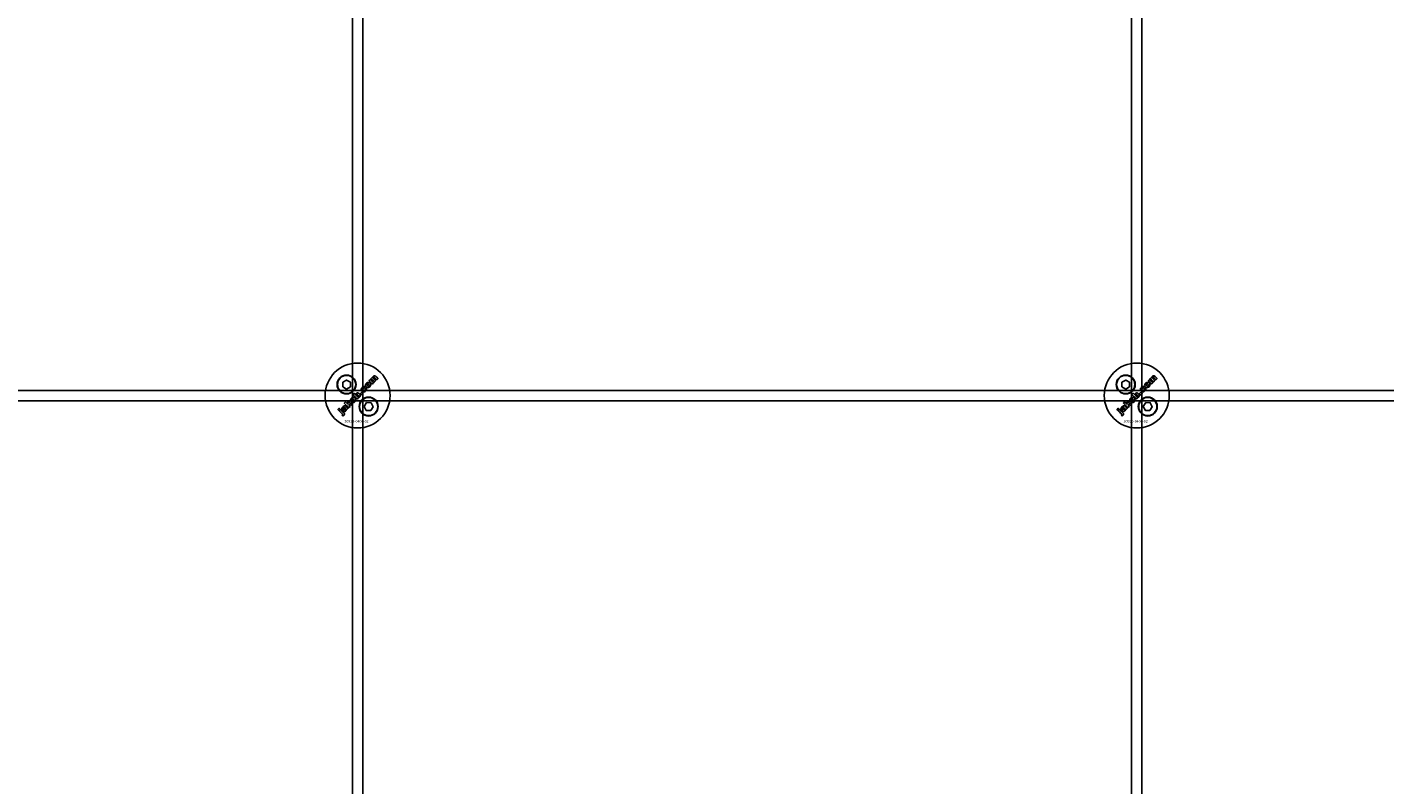
# Model space of a CAD drawing. Extents: x -58519 to 56374, y -14987 to -4931.
# Drawn here: x 9016 to 9539, y -12944 to -12653 of the extents above; entities that cross this region are included whole.
import ezdxf

# ---------------------------------------------------------------- set-up
doc = ezdxf.new("R2010")
doc.units = 0
doc.layers.add('Default', color=7, linetype='Continuous')
doc.styles.add('Notiztext (DIN)', font='isocpeur.ttf')

msp = doc.modelspace()

# ---------------------------------------------------------------- linework, layer by layer
at = {"layer": 'Default'}
for p, q in [((9141.15, -11334.4), (9141.15, -14284.6)), ((9145.15, -11334.4), (9145.15, -14284.6)), ((9441.15, -11334.4), (9441.15, -14284.6)), ((9445.15, -11334.4), (9445.15, -14284.6))]:
    msp.add_line(p, q, dxfattribs=at)
for points in [[(9137.4, -12789.29), (9138.9, -12788.42), (9140.4, -12789.29), (9140.4, -12791.02), (9138.9, -12791.89), (9137.4, -12791.02)], [(9437.4, -12789.29), (9438.9, -12788.42), (9440.4, -12789.29), (9440.4, -12791.02), (9438.9, -12791.89), (9437.4, -12791.02)], [(8493.15, -12792.4), (10093.15, -12792.4), (10093.15, -12796.4), (8493.15, -12796.4)], [(9139.94, -12797.23), (9139.95, -12796.32), (9139.34, -12796.93), (9139.4, -12797.72), (9138.49, -12796.8), (9137.99, -12797.31), (9139.76, -12799.07), (9140.26, -12798.57), (9139.92, -12798.24), (9139.93, -12797.88), (9140.7, -12798.13), (9141.25, -12797.58)], [(9144.74, -12793.11), (9144.21, -12793.64), (9144.7, -12794.13), (9145.23, -12793.6)], [(9146.6, -12797.1), (9148.33, -12797.18), (9149.12, -12798.72), (9148.18, -12800.18), (9146.45, -12800.1), (9145.66, -12798.56)], [(9439.94, -12797.23), (9439.95, -12796.32), (9439.34, -12796.93), (9439.4, -12797.72), (9438.49, -12796.8), (9437.99, -12797.31), (9439.76, -12799.07), (9440.26, -12798.57), (9439.92, -12798.24), (9439.93, -12797.88), (9440.7, -12798.13), (9441.25, -12797.58)], [(9444.74, -12793.11), (9444.21, -12793.64), (9444.7, -12794.13), (9445.23, -12793.6)], [(9446.6, -12797.1), (9448.33, -12797.18), (9449.12, -12798.72), (9448.18, -12800.18), (9446.45, -12800.1), (9445.66, -12798.56)], [(9135.87, -12800.1), (9136.37, -12799.6), (9136.03, -12799.27), (9135.54, -12799.76)], [(9435.87, -12800.1), (9436.37, -12799.6), (9436.03, -12799.27), (9435.54, -12799.76)]]:
    msp.add_lwpolyline(points, close=True, dxfattribs=at)
for centre, radius in [((9143.15, -12794.4), 12.5), ((9138.9, -12790.15), 3.65), ((9138.9, -12790.15), 3.5), ((9443.15, -12794.4), 12.5), ((9438.9, -12790.15), 3.65), ((9438.9, -12790.15), 3.5), ((9147.39, -12798.64), 3.65), ((9147.39, -12798.64), 3.5), ((9447.39, -12798.64), 3.65), ((9447.39, -12798.64), 3.5)]:
    msp.add_circle(centre, radius, dxfattribs=at)
for points, knots in [([(9149.5, -12788.01), (9149.72, -12788.23), (9149.94, -12788.45), (9150.16, -12788.67), (9149.99, -12788.84), (9149.83, -12789), (9149.67, -12789.16), (9149.43, -12788.93), (9149.2, -12788.69), (9148.96, -12788.46), (9148.94, -12788.44), (9148.91, -12788.41), (9148.87, -12788.38), (9148.85, -12788.36), (9148.84, -12788.35), (9148.81, -12788.34), (9148.78, -12788.33), (9148.73, -12788.33), (9148.7, -12788.33), (9148.65, -12788.34), (9148.64, -12788.35), (9148.61, -12788.37), (9148.6, -12788.38), (9148.58, -12788.39), (9148.56, -12788.42), (9148.54, -12788.45), (9148.51, -12788.51), (9148.51, -12788.54), (9148.51, -12788.61), (9148.52, -12788.64), (9148.54, -12788.7), (9148.56, -12788.73), (9148.61, -12788.8), (9148.63, -12788.83), (9148.66, -12788.86), (9148.88, -12789.08), (9149.1, -12789.29), (9149.32, -12789.51), (9149.15, -12789.68), (9148.99, -12789.84), (9148.83, -12790), (9148.4, -12789.58), (9147.97, -12789.15), (9147.55, -12788.72), (9147.7, -12788.57), (9147.85, -12788.42), (9148, -12788.27), (9148.07, -12788.33), (9148.13, -12788.39), (9148.19, -12788.45), (9148.18, -12788.34), (9148.18, -12788.21), (9148.23, -12788.06), (9148.25, -12788.01), (9148.33, -12787.89), (9148.37, -12787.84), (9148.42, -12787.79), (9148.48, -12787.73), (9148.56, -12787.67), (9148.67, -12787.62), (9148.73, -12787.59), (9148.89, -12787.59), (9148.96, -12787.6), (9149.02, -12787.62), (9149.02, -12787.48), (9149.02, -12787.35), (9149.07, -12787.2), (9149.1, -12787.16), (9149.17, -12787.05), (9149.21, -12787), (9149.25, -12786.96), (9149.32, -12786.89), (9149.39, -12786.84), (9149.54, -12786.77), (9149.61, -12786.76), (9149.73, -12786.76), (9149.79, -12786.77), (9149.99, -12786.85), (9150.1, -12786.93), (9150.19, -12787.03), (9150.46, -12787.3), (9150.73, -12787.56), (9151, -12787.83), (9150.83, -12788), (9150.67, -12788.16), (9150.51, -12788.32), (9150.26, -12788.08), (9150.02, -12787.84), (9149.78, -12787.59), (9149.75, -12787.57), (9149.72, -12787.54), (9149.68, -12787.52), (9149.67, -12787.51), (9149.64, -12787.5), (9149.63, -12787.5), (9149.61, -12787.5), (9149.58, -12787.49), (9149.55, -12787.49), (9149.5, -12787.51), (9149.48, -12787.51), (9149.45, -12787.53), (9149.44, -12787.54), (9149.43, -12787.55), (9149.4, -12787.58), (9149.38, -12787.61), (9149.35, -12787.67), (9149.35, -12787.7), (9149.35, -12787.77), (9149.35, -12787.8), (9149.4, -12787.9), (9149.44, -12787.96), (9149.5, -12788.01)], [0, 0, 0, 0, 1, 1, 1, 2, 2, 2, 3, 3, 3, 3.009475, 3.009475, 3.015932, 3.015932, 3.015932, 3.02497, 3.02497, 3.031089, 3.031089, 3.034044, 3.034044, 3.037162, 3.037162, 3.037162, 3.04805, 3.04805, 3.057782, 3.057782, 3.069034, 3.069034, 3.080297, 3.080297, 3.094111, 3.094111, 3.094111, 4.094111, 4.094111, 4.094111, 5.094111, 5.094111, 5.094111, 6.094111, 6.094111, 6.094111, 7.094111, 7.094111, 7.094111, 8.094111, 8.094111, 8.094111, 8.129728, 8.129728, 8.141533, 8.141533, 8.151474, 8.151474, 8.151474, 8.179137, 8.179137, 8.188957, 8.188957, 8.196675, 8.196675, 8.196675, 8.239566, 8.239566, 8.255585, 8.255585, 8.270252, 8.270252, 8.270252, 8.298809, 8.298809, 8.320409, 8.320409, 8.333736, 8.333736, 8.351026, 8.351026, 8.351026, 9.351026, 9.351026, 9.351026, 10.351026, 10.351026, 10.351026, 11.351026, 11.351026, 11.351026, 11.361658, 11.361658, 11.366108, 11.366108, 11.370148, 11.370148, 11.370148, 11.380089, 11.380089, 11.38556, 11.38556, 11.391164, 11.391164, 11.391164, 11.402347, 11.402347, 11.411995, 11.411995, 11.422785, 11.422785, 11.44299, 11.44299, 11.44299, 11.44299]), ([(9449.5, -12788.01), (9449.72, -12788.23), (9449.94, -12788.45), (9450.16, -12788.67), (9449.99, -12788.84), (9449.83, -12789), (9449.67, -12789.16), (9449.43, -12788.93), (9449.2, -12788.69), (9448.96, -12788.46), (9448.94, -12788.44), (9448.91, -12788.41), (9448.87, -12788.38), (9448.85, -12788.36), (9448.84, -12788.35), (9448.81, -12788.34), (9448.78, -12788.33), (9448.73, -12788.33), (9448.7, -12788.33), (9448.65, -12788.34), (9448.64, -12788.35), (9448.61, -12788.37), (9448.6, -12788.38), (9448.58, -12788.39), (9448.56, -12788.42), (9448.54, -12788.45), (9448.51, -12788.51), (9448.51, -12788.54), (9448.51, -12788.61), (9448.52, -12788.64), (9448.54, -12788.7), (9448.56, -12788.73), (9448.61, -12788.8), (9448.63, -12788.83), (9448.66, -12788.86), (9448.88, -12789.08), (9449.1, -12789.29), (9449.32, -12789.51), (9449.15, -12789.68), (9448.99, -12789.84), (9448.83, -12790), (9448.4, -12789.58), (9447.97, -12789.15), (9447.55, -12788.72), (9447.7, -12788.57), (9447.85, -12788.42), (9448, -12788.27), (9448.07, -12788.33), (9448.13, -12788.39), (9448.19, -12788.45), (9448.18, -12788.34), (9448.18, -12788.21), (9448.23, -12788.06), (9448.25, -12788.01), (9448.33, -12787.89), (9448.37, -12787.84), (9448.42, -12787.79), (9448.48, -12787.73), (9448.56, -12787.67), (9448.67, -12787.62), (9448.73, -12787.59), (9448.89, -12787.59), (9448.96, -12787.6), (9449.02, -12787.62), (9449.02, -12787.48), (9449.02, -12787.35), (9449.07, -12787.2), (9449.1, -12787.16), (9449.17, -12787.05), (9449.21, -12787), (9449.25, -12786.96), (9449.32, -12786.89), (9449.39, -12786.84), (9449.54, -12786.77), (9449.61, -12786.76), (9449.73, -12786.76), (9449.79, -12786.77), (9449.99, -12786.85), (9450.1, -12786.93), (9450.19, -12787.03), (9450.46, -12787.3), (9450.73, -12787.56), (9451, -12787.83), (9450.83, -12788), (9450.67, -12788.16), (9450.51, -12788.32), (9450.26, -12788.08), (9450.02, -12787.84), (9449.78, -12787.59), (9449.75, -12787.57), (9449.72, -12787.54), (9449.68, -12787.52), (9449.67, -12787.51), (9449.64, -12787.5), (9449.63, -12787.5), (9449.61, -12787.5), (9449.58, -12787.49), (9449.55, -12787.49), (9449.5, -12787.51), (9449.48, -12787.51), (9449.45, -12787.53), (9449.44, -12787.54), (9449.43, -12787.55), (9449.4, -12787.58), (9449.38, -12787.61), (9449.35, -12787.67), (9449.35, -12787.7), (9449.35, -12787.77), (9449.35, -12787.8), (9449.4, -12787.9), (9449.44, -12787.96), (9449.5, -12788.01)], [0, 0, 0, 0, 1, 1, 1, 2, 2, 2, 3, 3, 3, 3.009475, 3.009475, 3.015932, 3.015932, 3.015932, 3.02497, 3.02497, 3.031089, 3.031089, 3.034044, 3.034044, 3.037162, 3.037162, 3.037162, 3.04805, 3.04805, 3.057782, 3.057782, 3.069034, 3.069034, 3.080297, 3.080297, 3.094111, 3.094111, 3.094111, 4.094111, 4.094111, 4.094111, 5.094111, 5.094111, 5.094111, 6.094111, 6.094111, 6.094111, 7.094111, 7.094111, 7.094111, 8.094111, 8.094111, 8.094111, 8.129728, 8.129728, 8.141533, 8.141533, 8.151474, 8.151474, 8.151474, 8.179137, 8.179137, 8.188957, 8.188957, 8.196675, 8.196675, 8.196675, 8.239566, 8.239566, 8.255585, 8.255585, 8.270252, 8.270252, 8.270252, 8.298809, 8.298809, 8.320409, 8.320409, 8.333736, 8.333736, 8.351026, 8.351026, 8.351026, 9.351026, 9.351026, 9.351026, 10.351026, 10.351026, 10.351026, 11.351026, 11.351026, 11.351026, 11.361658, 11.361658, 11.366108, 11.366108, 11.370148, 11.370148, 11.370148, 11.380089, 11.380089, 11.38556, 11.38556, 11.391164, 11.391164, 11.391164, 11.402347, 11.402347, 11.411995, 11.411995, 11.422785, 11.422785, 11.44299, 11.44299, 11.44299, 11.44299]), ([(9145.92, -12792.31), (9145.96, -12792.27), (9145.99, -12792.23), (9146.03, -12792.14), (9146.04, -12792.09), (9146.04, -12792.02), (9146.03, -12791.98), (9146.01, -12791.92), (9146, -12791.88), (9145.98, -12791.85), (9146.15, -12791.71), (9146.33, -12791.57), (9146.5, -12791.43), (9146.56, -12791.54), (9146.6, -12791.66), (9146.63, -12791.86), (9146.63, -12791.97), (9146.57, -12792.22), (9146.52, -12792.31), (9146.43, -12792.45), (9146.35, -12792.53), (9146.28, -12792.61), (9146.07, -12792.81), (9145.93, -12792.9), (9145.7, -12793.01), (9145.59, -12793.02), (9145.4, -12793.03), (9145.29, -12793.01), (9145.12, -12792.95), (9145.06, -12792.92), (9144.95, -12792.84), (9144.89, -12792.78), (9144.83, -12792.73), (9144.77, -12792.67), (9144.71, -12792.6), (9144.63, -12792.47), (9144.59, -12792.4), (9144.57, -12792.33), (9144.54, -12792.23), (9144.53, -12792.13), (9144.54, -12791.96), (9144.55, -12791.85), (9144.59, -12791.73), (9144.62, -12791.66), (9144.67, -12791.59), (9144.77, -12791.45), (9144.83, -12791.38), (9144.9, -12791.31), (9145.03, -12791.18), (9145.17, -12791.07), (9145.38, -12790.97), (9145.48, -12790.93), (9145.69, -12790.93), (9145.76, -12790.93), (9145.91, -12790.97), (9145.98, -12791), (9146.05, -12791.04), (9145.92, -12791.21), (9145.79, -12791.39), (9145.65, -12791.56), (9145.61, -12791.54), (9145.57, -12791.52), (9145.5, -12791.51), (9145.46, -12791.51), (9145.39, -12791.53), (9145.36, -12791.55), (9145.31, -12791.58), (9145.28, -12791.61), (9145.25, -12791.63), (9145.22, -12791.67), (9145.19, -12791.71), (9145.15, -12791.8), (9145.14, -12791.84), (9145.14, -12791.94), (9145.15, -12791.98), (9145.2, -12792.11), (9145.26, -12792.19), (9145.33, -12792.25), (9145.38, -12792.31), (9145.44, -12792.35), (9145.57, -12792.41), (9145.62, -12792.42), (9145.7, -12792.42), (9145.74, -12792.41), (9145.81, -12792.39), (9145.83, -12792.38), (9145.88, -12792.35), (9145.9, -12792.33), (9145.92, -12792.31)], [0, 0, 0, 0, 0.016287, 0.016287, 0.029819, 0.029819, 0.040368, 0.040368, 0.052235, 0.052235, 0.052235, 1.052235, 1.052235, 1.052235, 1.089832, 1.089832, 1.114206, 1.114206, 1.135817, 1.135817, 1.177511, 1.177511, 1.177511, 1.264472, 1.264472, 1.389196, 1.389196, 1.570924, 1.570924, 1.673647, 1.673647, 1.799205, 1.799205, 1.799205, 1.824869, 1.824869, 1.84723, 1.84723, 1.84723, 1.878416, 1.878416, 1.899343, 1.899343, 1.899343, 1.923025, 1.923025, 1.95212, 1.95212, 1.95212, 2.006461, 2.006461, 2.029924, 2.029924, 2.043269, 2.043269, 2.057609, 2.057609, 2.057609, 3.057609, 3.057609, 3.057609, 3.070991, 3.070991, 3.078904, 3.078904, 3.084669, 3.084669, 3.091333, 3.091333, 3.091333, 3.106627, 3.106627, 3.120079, 3.120079, 3.136015, 3.136015, 3.164638, 3.164638, 3.164638, 3.186676, 3.186676, 3.207458, 3.207458, 3.243507, 3.243507, 3.263452, 3.263452, 3.28448, 3.28448, 3.28448, 3.28448]), ([(9147.22, -12791.36), (9147.1, -12791.37), (9146.98, -12791.36), (9146.79, -12791.3), (9146.73, -12791.27), (9146.6, -12791.19), (9146.53, -12791.14), (9146.48, -12791.08), (9146.39, -12790.99), (9146.31, -12790.88), (9146.22, -12790.66), (9146.19, -12790.55), (9146.19, -12790.31), (9146.21, -12790.19), (9146.29, -12790.01), (9146.32, -12789.94), (9146.42, -12789.8), (9146.48, -12789.73), (9146.54, -12789.67), (9146.65, -12789.56), (9146.77, -12789.47), (9146.98, -12789.37), (9147.05, -12789.34), (9147.19, -12789.32), (9147.27, -12789.31), (9147.34, -12789.32), (9147.45, -12789.32), (9147.56, -12789.35), (9147.76, -12789.45), (9147.86, -12789.52), (9147.94, -12789.6), (9148.03, -12789.69), (9148.11, -12789.8), (9148.21, -12790.03), (9148.23, -12790.14), (9148.23, -12790.34), (9148.22, -12790.46), (9148.1, -12790.75), (9148, -12790.89), (9147.88, -12791.01), (9147.79, -12791.1), (9147.68, -12791.18), (9147.46, -12791.3), (9147.34, -12791.34), (9147.22, -12791.36)], [0, 0, 0, 0, 0.0365053, 0.0365053, 0.0588946, 0.0588946, 0.0826748, 0.0826748, 0.0826748, 0.1218922, 0.1218922, 0.1558986, 0.1558986, 0.1930383, 0.1930383, 0.2173182, 0.2173182, 0.2435331, 0.2435331, 0.2435331, 0.2907499, 0.2907499, 0.3131729, 0.3131729, 0.3350591, 0.3350591, 0.3350591, 0.3685371, 0.3685371, 0.4037587, 0.4037587, 0.4037587, 0.4433193, 0.4433193, 0.4773897, 0.4773897, 0.5051016, 0.5051016, 0.5371157, 0.5371157, 0.5371157, 0.5762337, 0.5762337, 0.6137867, 0.6137867, 0.6137867, 0.6137867]), ([(9147.45, -12790.1), (9147.39, -12790.04), (9147.33, -12789.99), (9147.2, -12789.93), (9147.15, -12789.92), (9147.08, -12789.91), (9147.04, -12789.92), (9146.97, -12789.94), (9146.95, -12789.95), (9146.92, -12789.98), (9146.9, -12789.99), (9146.88, -12790.01), (9146.85, -12790.04), (9146.83, -12790.07), (9146.79, -12790.15), (9146.79, -12790.19), (9146.79, -12790.29), (9146.8, -12790.34), (9146.83, -12790.41), (9146.85, -12790.44), (9146.9, -12790.51), (9146.93, -12790.55), (9146.97, -12790.59), (9147.02, -12790.64), (9147.09, -12790.7), (9147.22, -12790.76), (9147.27, -12790.77), (9147.34, -12790.77), (9147.38, -12790.77), (9147.45, -12790.75), (9147.47, -12790.74), (9147.51, -12790.71), (9147.53, -12790.7), (9147.55, -12790.68), (9147.58, -12790.65), (9147.6, -12790.61), (9147.63, -12790.54), (9147.64, -12790.5), (9147.64, -12790.4), (9147.63, -12790.36), (9147.6, -12790.29), (9147.58, -12790.25), (9147.52, -12790.17), (9147.48, -12790.13), (9147.45, -12790.1)], [0, 0, 0, 0, 0.0230148, 0.0230148, 0.043748, 0.043748, 0.0745846, 0.0745846, 0.0903735, 0.0903735, 0.1066801, 0.1066801, 0.1066801, 0.1200184, 0.1200184, 0.1321665, 0.1321665, 0.1500291, 0.1500291, 0.1710674, 0.1710674, 0.1959638, 0.1959638, 0.1959638, 0.2194183, 0.2194183, 0.2410224, 0.2410224, 0.2780918, 0.2780918, 0.2987959, 0.2987959, 0.3204275, 0.3204275, 0.3204275, 0.3335327, 0.3335327, 0.3453928, 0.3453928, 0.3618798, 0.3618798, 0.3814422, 0.3814422, 0.4052466, 0.4052466, 0.4052466, 0.4052466]), ([(9445.92, -12792.31), (9445.96, -12792.27), (9445.99, -12792.23), (9446.03, -12792.14), (9446.04, -12792.09), (9446.04, -12792.02), (9446.03, -12791.98), (9446.01, -12791.92), (9446, -12791.88), (9445.98, -12791.85), (9446.15, -12791.71), (9446.33, -12791.57), (9446.5, -12791.43), (9446.56, -12791.54), (9446.6, -12791.66), (9446.63, -12791.86), (9446.63, -12791.97), (9446.57, -12792.22), (9446.52, -12792.31), (9446.43, -12792.45), (9446.35, -12792.53), (9446.28, -12792.61), (9446.07, -12792.81), (9445.93, -12792.9), (9445.7, -12793.01), (9445.59, -12793.02), (9445.4, -12793.03), (9445.29, -12793.01), (9445.12, -12792.95), (9445.06, -12792.92), (9444.95, -12792.84), (9444.89, -12792.78), (9444.83, -12792.73), (9444.77, -12792.67), (9444.71, -12792.6), (9444.63, -12792.47), (9444.59, -12792.4), (9444.57, -12792.33), (9444.54, -12792.23), (9444.53, -12792.13), (9444.54, -12791.96), (9444.55, -12791.85), (9444.59, -12791.73), (9444.62, -12791.66), (9444.67, -12791.59), (9444.77, -12791.45), (9444.83, -12791.38), (9444.9, -12791.31), (9445.03, -12791.18), (9445.17, -12791.07), (9445.38, -12790.97), (9445.48, -12790.93), (9445.69, -12790.93), (9445.76, -12790.93), (9445.91, -12790.97), (9445.98, -12791), (9446.05, -12791.04), (9445.92, -12791.21), (9445.79, -12791.39), (9445.65, -12791.56), (9445.61, -12791.54), (9445.57, -12791.52), (9445.5, -12791.51), (9445.46, -12791.51), (9445.39, -12791.53), (9445.36, -12791.55), (9445.31, -12791.58), (9445.28, -12791.61), (9445.25, -12791.63), (9445.22, -12791.67), (9445.19, -12791.71), (9445.15, -12791.8), (9445.14, -12791.84), (9445.14, -12791.94), (9445.15, -12791.98), (9445.2, -12792.11), (9445.26, -12792.19), (9445.33, -12792.25), (9445.38, -12792.31), (9445.44, -12792.35), (9445.57, -12792.41), (9445.62, -12792.42), (9445.7, -12792.42), (9445.74, -12792.41), (9445.81, -12792.39), (9445.83, -12792.38), (9445.88, -12792.35), (9445.9, -12792.33), (9445.92, -12792.31)], [0, 0, 0, 0, 0.016287, 0.016287, 0.029819, 0.029819, 0.040368, 0.040368, 0.052235, 0.052235, 0.052235, 1.052235, 1.052235, 1.052235, 1.089832, 1.089832, 1.114206, 1.114206, 1.135817, 1.135817, 1.177511, 1.177511, 1.177511, 1.264472, 1.264472, 1.389196, 1.389196, 1.570924, 1.570924, 1.673647, 1.673647, 1.799205, 1.799205, 1.799205, 1.824869, 1.824869, 1.84723, 1.84723, 1.84723, 1.878416, 1.878416, 1.899343, 1.899343, 1.899343, 1.923025, 1.923025, 1.95212, 1.95212, 1.95212, 2.006461, 2.006461, 2.029924, 2.029924, 2.043269, 2.043269, 2.057609, 2.057609, 2.057609, 3.057609, 3.057609, 3.057609, 3.070991, 3.070991, 3.078904, 3.078904, 3.084669, 3.084669, 3.091333, 3.091333, 3.091333, 3.106627, 3.106627, 3.120079, 3.120079, 3.136015, 3.136015, 3.164638, 3.164638, 3.164638, 3.186676, 3.186676, 3.207458, 3.207458, 3.243507, 3.243507, 3.263452, 3.263452, 3.28448, 3.28448, 3.28448, 3.28448]), ([(9447.22, -12791.36), (9447.1, -12791.37), (9446.98, -12791.36), (9446.79, -12791.3), (9446.73, -12791.27), (9446.6, -12791.19), (9446.53, -12791.14), (9446.48, -12791.08), (9446.39, -12790.99), (9446.31, -12790.88), (9446.22, -12790.66), (9446.19, -12790.55), (9446.19, -12790.31), (9446.21, -12790.19), (9446.29, -12790.01), (9446.32, -12789.94), (9446.42, -12789.8), (9446.48, -12789.73), (9446.54, -12789.67), (9446.65, -12789.56), (9446.77, -12789.47), (9446.98, -12789.37), (9447.05, -12789.34), (9447.19, -12789.32), (9447.27, -12789.31), (9447.34, -12789.32), (9447.45, -12789.32), (9447.56, -12789.35), (9447.76, -12789.45), (9447.86, -12789.52), (9447.94, -12789.6), (9448.03, -12789.69), (9448.11, -12789.8), (9448.21, -12790.03), (9448.23, -12790.14), (9448.23, -12790.34), (9448.22, -12790.46), (9448.1, -12790.75), (9448, -12790.89), (9447.88, -12791.01), (9447.79, -12791.1), (9447.68, -12791.18), (9447.46, -12791.3), (9447.34, -12791.34), (9447.22, -12791.36)], [0, 0, 0, 0, 0.0365053, 0.0365053, 0.0588946, 0.0588946, 0.0826748, 0.0826748, 0.0826748, 0.1218922, 0.1218922, 0.1558986, 0.1558986, 0.1930383, 0.1930383, 0.2173182, 0.2173182, 0.2435331, 0.2435331, 0.2435331, 0.2907499, 0.2907499, 0.3131729, 0.3131729, 0.3350591, 0.3350591, 0.3350591, 0.3685371, 0.3685371, 0.4037587, 0.4037587, 0.4037587, 0.4433193, 0.4433193, 0.4773897, 0.4773897, 0.5051016, 0.5051016, 0.5371157, 0.5371157, 0.5371157, 0.5762337, 0.5762337, 0.6137867, 0.6137867, 0.6137867, 0.6137867]), ([(9447.45, -12790.1), (9447.39, -12790.04), (9447.33, -12789.99), (9447.2, -12789.93), (9447.15, -12789.92), (9447.08, -12789.91), (9447.04, -12789.92), (9446.97, -12789.94), (9446.95, -12789.95), (9446.92, -12789.98), (9446.9, -12789.99), (9446.88, -12790.01), (9446.85, -12790.04), (9446.83, -12790.07), (9446.79, -12790.15), (9446.79, -12790.19), (9446.79, -12790.29), (9446.8, -12790.34), (9446.83, -12790.41), (9446.85, -12790.44), (9446.9, -12790.51), (9446.93, -12790.55), (9446.97, -12790.59), (9447.02, -12790.64), (9447.09, -12790.7), (9447.22, -12790.76), (9447.27, -12790.77), (9447.34, -12790.77), (9447.38, -12790.77), (9447.45, -12790.75), (9447.47, -12790.74), (9447.51, -12790.71), (9447.53, -12790.7), (9447.55, -12790.68), (9447.58, -12790.65), (9447.6, -12790.61), (9447.63, -12790.54), (9447.64, -12790.5), (9447.64, -12790.4), (9447.63, -12790.36), (9447.6, -12790.29), (9447.58, -12790.25), (9447.52, -12790.17), (9447.48, -12790.13), (9447.45, -12790.1)], [0, 0, 0, 0, 0.0230148, 0.0230148, 0.043748, 0.043748, 0.0745846, 0.0745846, 0.0903735, 0.0903735, 0.1066801, 0.1066801, 0.1066801, 0.1200184, 0.1200184, 0.1321665, 0.1321665, 0.1500291, 0.1500291, 0.1710674, 0.1710674, 0.1959638, 0.1959638, 0.1959638, 0.2194183, 0.2194183, 0.2410224, 0.2410224, 0.2780918, 0.2780918, 0.2987959, 0.2987959, 0.3204275, 0.3204275, 0.3204275, 0.3335327, 0.3335327, 0.3453928, 0.3453928, 0.3618798, 0.3618798, 0.3814422, 0.3814422, 0.4052466, 0.4052466, 0.4052466, 0.4052466]), ([(9141.57, -12795.09), (9141.68, -12795.09), (9141.79, -12795.12), (9141.99, -12795.22), (9142.09, -12795.29), (9142.17, -12795.37), (9142.26, -12795.46), (9142.34, -12795.57), (9142.44, -12795.8), (9142.46, -12795.91), (9142.46, -12796.11), (9142.45, -12796.23), (9142.33, -12796.52), (9142.23, -12796.66), (9142.11, -12796.78), (9142.01, -12796.87), (9141.91, -12796.96), (9141.69, -12797.08), (9141.57, -12797.11), (9141.45, -12797.12), (9141.33, -12797.14), (9141.21, -12797.13), (9141.02, -12797.07), (9140.96, -12797.04), (9140.83, -12796.96), (9140.76, -12796.9), (9140.71, -12796.85), (9140.62, -12796.76), (9140.54, -12796.65), (9140.44, -12796.42), (9140.42, -12796.31), (9140.42, -12796.1), (9140.43, -12795.98), (9140.52, -12795.77), (9140.56, -12795.71), (9140.65, -12795.57), (9140.71, -12795.5), (9140.77, -12795.44), (9140.88, -12795.33), (9141, -12795.24), (9141.21, -12795.14), (9141.28, -12795.11), (9141.42, -12795.09), (9141.5, -12795.08), (9141.57, -12795.09)], [0, 0, 0, 0, 0.033265, 0.033265, 0.0685953, 0.0685953, 0.0685953, 0.1084049, 0.1084049, 0.1425826, 0.1425826, 0.1692031, 0.1692031, 0.1993241, 0.1993241, 0.1993241, 0.238581, 0.238581, 0.2754531, 0.2754531, 0.2754531, 0.3119064, 0.3119064, 0.3342608, 0.3342608, 0.3579826, 0.3579826, 0.3579826, 0.3973987, 0.3973987, 0.4316, 0.4316, 0.4612713, 0.4612713, 0.4774887, 0.4774887, 0.495136, 0.495136, 0.495136, 0.5417104, 0.5417104, 0.5641032, 0.5641032, 0.5859923, 0.5859923, 0.5859923, 0.5859923]), ([(9141.2, -12796.36), (9141.25, -12796.41), (9141.32, -12796.46), (9141.45, -12796.53), (9141.5, -12796.54), (9141.57, -12796.54), (9141.61, -12796.54), (9141.68, -12796.52), (9141.7, -12796.51), (9141.74, -12796.48), (9141.76, -12796.47), (9141.78, -12796.45), (9141.81, -12796.42), (9141.83, -12796.38), (9141.86, -12796.31), (9141.87, -12796.27), (9141.87, -12796.17), (9141.86, -12796.13), (9141.83, -12796.06), (9141.81, -12796.02), (9141.75, -12795.94), (9141.72, -12795.9), (9141.68, -12795.87), (9141.62, -12795.81), (9141.56, -12795.76), (9141.43, -12795.69), (9141.38, -12795.69), (9141.31, -12795.68), (9141.27, -12795.69), (9141.2, -12795.71), (9141.18, -12795.72), (9141.15, -12795.74), (9141.13, -12795.76), (9141.11, -12795.78), (9141.08, -12795.81), (9141.06, -12795.84), (9141.02, -12795.92), (9141.02, -12795.96), (9141.02, -12796.06), (9141.03, -12796.11), (9141.06, -12796.17), (9141.08, -12796.21), (9141.13, -12796.28), (9141.16, -12796.32), (9141.2, -12796.36)], [0, 0, 0, 0, 0.0234392, 0.0234392, 0.0450074, 0.0450074, 0.0810749, 0.0810749, 0.1012545, 0.1012545, 0.1223264, 0.1223264, 0.1223264, 0.1352465, 0.1352465, 0.1469696, 0.1469696, 0.163824, 0.163824, 0.1850058, 0.1850058, 0.2108369, 0.2108369, 0.2108369, 0.2339231, 0.2339231, 0.2545621, 0.2545621, 0.2842157, 0.2842157, 0.2993388, 0.2993388, 0.3149483, 0.3149483, 0.3149483, 0.328085, 0.328085, 0.3400692, 0.3400692, 0.3584554, 0.3584554, 0.3822106, 0.3822106, 0.410357, 0.410357, 0.410357, 0.410357]), ([(9143.81, -12793.71), (9143.93, -12793.83), (9144.03, -12793.96), (9144.13, -12794.19), (9144.16, -12794.3), (9144.17, -12794.47), (9144.17, -12794.57), (9144.1, -12794.73), (9144.08, -12794.77), (9144.03, -12794.86), (9143.99, -12794.9), (9143.96, -12794.93), (9143.91, -12794.97), (9143.87, -12795.01), (9143.77, -12795.07), (9143.72, -12795.09), (9143.66, -12795.11), (9143.62, -12795.13), (9143.57, -12795.13), (9143.46, -12795.14), (9143.39, -12795.13), (9143.33, -12795.13), (9143.39, -12795.19), (9143.45, -12795.25), (9143.52, -12795.31), (9143.36, -12795.47), (9143.21, -12795.62), (9143.06, -12795.77), (9142.47, -12795.18), (9141.88, -12794.6), (9141.29, -12794.01), (9141.45, -12793.84), (9141.62, -12793.68), (9141.78, -12793.51), (9141.99, -12793.72), (9142.19, -12793.92), (9142.4, -12794.12), (9142.39, -12794.03), (9142.41, -12793.95), (9142.46, -12793.81), (9142.48, -12793.77), (9142.54, -12793.68), (9142.58, -12793.63), (9142.62, -12793.59), (9142.69, -12793.52), (9142.77, -12793.47), (9142.94, -12793.39), (9143.03, -12793.38), (9143.22, -12793.37), (9143.32, -12793.39), (9143.48, -12793.46), (9143.55, -12793.5), (9143.68, -12793.59), (9143.75, -12793.65), (9143.81, -12793.71)], [0, 0, 0, 0, 0.050499, 0.050499, 0.073771, 0.073771, 0.080835, 0.080835, 0.083721, 0.083721, 0.086687, 0.086687, 0.086687, 0.104401, 0.104401, 0.121553, 0.121553, 0.121553, 0.136047, 0.136047, 0.154943, 0.154943, 0.154943, 1.154943, 1.154943, 1.154943, 2.154943, 2.154943, 2.154943, 3.154943, 3.154943, 3.154943, 4.154943, 4.154943, 4.154943, 5.154943, 5.154943, 5.154943, 5.181963, 5.181963, 5.197603, 5.197603, 5.214203, 5.214203, 5.214203, 5.244167, 5.244167, 5.271155, 5.271155, 5.301891, 5.301891, 5.324492, 5.324492, 5.350183, 5.350183, 5.350183, 5.350183]), ([(9143.33, -12794.21), (9143.28, -12794.16), (9143.22, -12794.11), (9143.1, -12794.05), (9143.06, -12794.05), (9143, -12794.04), (9142.96, -12794.04), (9142.91, -12794.06), (9142.89, -12794.07), (9142.86, -12794.09), (9142.85, -12794.1), (9142.83, -12794.11), (9142.8, -12794.14), (9142.78, -12794.18), (9142.75, -12794.25), (9142.74, -12794.28), (9142.74, -12794.37), (9142.75, -12794.41), (9142.78, -12794.48), (9142.8, -12794.51), (9142.84, -12794.57), (9142.87, -12794.61), (9142.91, -12794.64), (9142.96, -12794.69), (9143.02, -12794.74), (9143.14, -12794.81), (9143.19, -12794.81), (9143.25, -12794.82), (9143.29, -12794.82), (9143.34, -12794.8), (9143.36, -12794.79), (9143.4, -12794.76), (9143.42, -12794.75), (9143.44, -12794.73), (9143.46, -12794.71), (9143.48, -12794.68), (9143.51, -12794.62), (9143.51, -12794.59), (9143.51, -12794.5), (9143.5, -12794.46), (9143.48, -12794.4), (9143.45, -12794.36), (9143.4, -12794.29), (9143.36, -12794.25), (9143.33, -12794.21)], [0, 0, 0, 0, 0.0206593, 0.0206593, 0.0396332, 0.0396332, 0.0692236, 0.0692236, 0.0836286, 0.0836286, 0.0982957, 0.0982957, 0.0982957, 0.1107088, 0.1107088, 0.1216953, 0.1216953, 0.1371066, 0.1371066, 0.1544068, 0.1544068, 0.1748713, 0.1748713, 0.1748713, 0.1968307, 0.1968307, 0.2174297, 0.2174297, 0.2587997, 0.2587997, 0.2819411, 0.2819411, 0.3060077, 0.3060077, 0.3060077, 0.3164304, 0.3164304, 0.3262721, 0.3262721, 0.342886, 0.342886, 0.3744207, 0.3744207, 0.4140878, 0.4140878, 0.4140878, 0.4140878]), ([(9441.57, -12795.09), (9441.68, -12795.09), (9441.79, -12795.12), (9441.99, -12795.22), (9442.09, -12795.29), (9442.17, -12795.37), (9442.26, -12795.46), (9442.34, -12795.57), (9442.44, -12795.8), (9442.46, -12795.91), (9442.46, -12796.11), (9442.45, -12796.23), (9442.33, -12796.52), (9442.23, -12796.66), (9442.11, -12796.78), (9442.01, -12796.87), (9441.91, -12796.96), (9441.69, -12797.08), (9441.57, -12797.11), (9441.45, -12797.12), (9441.33, -12797.14), (9441.21, -12797.13), (9441.02, -12797.07), (9440.96, -12797.04), (9440.83, -12796.96), (9440.76, -12796.9), (9440.71, -12796.85), (9440.62, -12796.76), (9440.54, -12796.65), (9440.44, -12796.42), (9440.42, -12796.31), (9440.42, -12796.1), (9440.43, -12795.98), (9440.52, -12795.77), (9440.56, -12795.71), (9440.65, -12795.57), (9440.71, -12795.5), (9440.77, -12795.44), (9440.88, -12795.33), (9441, -12795.24), (9441.21, -12795.14), (9441.28, -12795.11), (9441.42, -12795.09), (9441.5, -12795.08), (9441.57, -12795.09)], [0, 0, 0, 0, 0.033265, 0.033265, 0.0685953, 0.0685953, 0.0685953, 0.1084049, 0.1084049, 0.1425826, 0.1425826, 0.1692031, 0.1692031, 0.1993241, 0.1993241, 0.1993241, 0.238581, 0.238581, 0.2754531, 0.2754531, 0.2754531, 0.3119064, 0.3119064, 0.3342608, 0.3342608, 0.3579826, 0.3579826, 0.3579826, 0.3973987, 0.3973987, 0.4316, 0.4316, 0.4612713, 0.4612713, 0.4774887, 0.4774887, 0.495136, 0.495136, 0.495136, 0.5417104, 0.5417104, 0.5641032, 0.5641032, 0.5859923, 0.5859923, 0.5859923, 0.5859923]), ([(9441.2, -12796.36), (9441.25, -12796.41), (9441.32, -12796.46), (9441.45, -12796.53), (9441.5, -12796.54), (9441.57, -12796.54), (9441.61, -12796.54), (9441.68, -12796.52), (9441.7, -12796.51), (9441.74, -12796.48), (9441.76, -12796.47), (9441.78, -12796.45), (9441.81, -12796.42), (9441.83, -12796.38), (9441.86, -12796.31), (9441.87, -12796.27), (9441.87, -12796.17), (9441.86, -12796.13), (9441.83, -12796.06), (9441.81, -12796.02), (9441.75, -12795.94), (9441.72, -12795.9), (9441.68, -12795.87), (9441.62, -12795.81), (9441.56, -12795.76), (9441.43, -12795.69), (9441.38, -12795.69), (9441.31, -12795.68), (9441.27, -12795.69), (9441.2, -12795.71), (9441.18, -12795.72), (9441.15, -12795.74), (9441.13, -12795.76), (9441.11, -12795.78), (9441.08, -12795.81), (9441.06, -12795.84), (9441.02, -12795.92), (9441.02, -12795.96), (9441.02, -12796.06), (9441.03, -12796.11), (9441.06, -12796.17), (9441.08, -12796.21), (9441.13, -12796.28), (9441.16, -12796.32), (9441.2, -12796.36)], [0, 0, 0, 0, 0.0234392, 0.0234392, 0.0450074, 0.0450074, 0.0810749, 0.0810749, 0.1012545, 0.1012545, 0.1223264, 0.1223264, 0.1223264, 0.1352465, 0.1352465, 0.1469696, 0.1469696, 0.163824, 0.163824, 0.1850058, 0.1850058, 0.2108369, 0.2108369, 0.2108369, 0.2339231, 0.2339231, 0.2545621, 0.2545621, 0.2842157, 0.2842157, 0.2993388, 0.2993388, 0.3149483, 0.3149483, 0.3149483, 0.328085, 0.328085, 0.3400692, 0.3400692, 0.3584554, 0.3584554, 0.3822106, 0.3822106, 0.410357, 0.410357, 0.410357, 0.410357]), ([(9443.81, -12793.71), (9443.93, -12793.83), (9444.03, -12793.96), (9444.13, -12794.19), (9444.16, -12794.3), (9444.17, -12794.47), (9444.17, -12794.57), (9444.1, -12794.73), (9444.08, -12794.77), (9444.03, -12794.86), (9443.99, -12794.9), (9443.96, -12794.93), (9443.91, -12794.97), (9443.87, -12795.01), (9443.77, -12795.07), (9443.72, -12795.09), (9443.66, -12795.11), (9443.62, -12795.13), (9443.57, -12795.13), (9443.46, -12795.14), (9443.39, -12795.13), (9443.33, -12795.13), (9443.39, -12795.19), (9443.45, -12795.25), (9443.52, -12795.31), (9443.36, -12795.47), (9443.21, -12795.62), (9443.06, -12795.77), (9442.47, -12795.18), (9441.88, -12794.6), (9441.29, -12794.01), (9441.45, -12793.84), (9441.62, -12793.68), (9441.78, -12793.51), (9441.99, -12793.72), (9442.19, -12793.92), (9442.4, -12794.12), (9442.39, -12794.03), (9442.41, -12793.95), (9442.46, -12793.81), (9442.48, -12793.77), (9442.54, -12793.68), (9442.58, -12793.63), (9442.62, -12793.59), (9442.69, -12793.52), (9442.77, -12793.47), (9442.94, -12793.39), (9443.03, -12793.38), (9443.22, -12793.37), (9443.32, -12793.39), (9443.48, -12793.46), (9443.55, -12793.5), (9443.68, -12793.59), (9443.75, -12793.65), (9443.81, -12793.71)], [0, 0, 0, 0, 0.050499, 0.050499, 0.073771, 0.073771, 0.080835, 0.080835, 0.083721, 0.083721, 0.086687, 0.086687, 0.086687, 0.104401, 0.104401, 0.121553, 0.121553, 0.121553, 0.136047, 0.136047, 0.154943, 0.154943, 0.154943, 1.154943, 1.154943, 1.154943, 2.154943, 2.154943, 2.154943, 3.154943, 3.154943, 3.154943, 4.154943, 4.154943, 4.154943, 5.154943, 5.154943, 5.154943, 5.181963, 5.181963, 5.197603, 5.197603, 5.214203, 5.214203, 5.214203, 5.244167, 5.244167, 5.271155, 5.271155, 5.301891, 5.301891, 5.324492, 5.324492, 5.350183, 5.350183, 5.350183, 5.350183]), ([(9443.33, -12794.21), (9443.28, -12794.16), (9443.22, -12794.11), (9443.1, -12794.05), (9443.06, -12794.05), (9443, -12794.04), (9442.96, -12794.04), (9442.91, -12794.06), (9442.89, -12794.07), (9442.86, -12794.09), (9442.85, -12794.1), (9442.83, -12794.11), (9442.8, -12794.14), (9442.78, -12794.18), (9442.75, -12794.25), (9442.74, -12794.28), (9442.74, -12794.37), (9442.75, -12794.41), (9442.78, -12794.48), (9442.8, -12794.51), (9442.84, -12794.57), (9442.87, -12794.61), (9442.91, -12794.64), (9442.96, -12794.69), (9443.02, -12794.74), (9443.14, -12794.81), (9443.19, -12794.81), (9443.25, -12794.82), (9443.29, -12794.82), (9443.34, -12794.8), (9443.36, -12794.79), (9443.4, -12794.76), (9443.42, -12794.75), (9443.44, -12794.73), (9443.46, -12794.71), (9443.48, -12794.68), (9443.51, -12794.62), (9443.51, -12794.59), (9443.51, -12794.5), (9443.5, -12794.46), (9443.48, -12794.4), (9443.45, -12794.36), (9443.4, -12794.29), (9443.36, -12794.25), (9443.33, -12794.21)], [0, 0, 0, 0, 0.0206593, 0.0206593, 0.0396332, 0.0396332, 0.0692236, 0.0692236, 0.0836286, 0.0836286, 0.0982957, 0.0982957, 0.0982957, 0.1107088, 0.1107088, 0.1216953, 0.1216953, 0.1371066, 0.1371066, 0.1544068, 0.1544068, 0.1748713, 0.1748713, 0.1748713, 0.1968307, 0.1968307, 0.2174297, 0.2174297, 0.2587997, 0.2587997, 0.2819411, 0.2819411, 0.3060077, 0.3060077, 0.3060077, 0.3164304, 0.3164304, 0.3262721, 0.3262721, 0.342886, 0.342886, 0.3744207, 0.3744207, 0.4140878, 0.4140878, 0.4140878, 0.4140878]), ([(9137.49, -12802.29), (9137.4, -12802.15), (9137.3, -12802), (9137.21, -12801.86), (9137.23, -12801.85), (9137.25, -12801.83), (9137.28, -12801.81), (9137.3, -12801.8), (9137.31, -12801.78), (9137.33, -12801.77), (9137.34, -12801.75), (9137.36, -12801.71), (9137.36, -12801.69), (9137.36, -12801.64), (9137.36, -12801.62), (9137.33, -12801.56), (9137.28, -12801.51), (9137.22, -12801.44), (9136.82, -12801.04), (9136.42, -12800.64), (9136.02, -12800.25), (9136.19, -12800.08), (9136.35, -12799.92), (9136.51, -12799.75), (9136.93, -12800.17), (9137.34, -12800.58), (9137.76, -12801), (9137.87, -12801.11), (9137.98, -12801.23), (9138.06, -12801.36), (9138.09, -12801.42), (9138.11, -12801.57), (9138.1, -12801.63), (9138.08, -12801.72), (9138.05, -12801.77), (9137.99, -12801.87), (9137.94, -12801.93), (9137.89, -12801.98), (9137.84, -12802.03), (9137.78, -12802.08), (9137.65, -12802.18), (9137.57, -12802.24), (9137.49, -12802.29)], [0, 0, 0, 0, 1, 1, 1, 1.007322, 1.007322, 1.012087, 1.012087, 1.012087, 1.019884, 1.019884, 1.02588, 1.02588, 1.033032, 1.033032, 1.056304, 1.056304, 1.056304, 2.056304, 2.056304, 2.056304, 3.056304, 3.056304, 3.056304, 4.056304, 4.056304, 4.056304, 4.103684, 4.103684, 4.11931, 4.11931, 4.135376, 4.135376, 4.164554, 4.164554, 4.203519, 4.203519, 4.203519, 4.226162, 4.226162, 4.254494, 4.254494, 4.254494, 4.254494]), ([(9137.65, -12799.22), (9137.65, -12799.24), (9137.65, -12799.27), (9137.66, -12799.33), (9137.67, -12799.37), (9137.69, -12799.41), (9137.52, -12799.55), (9137.35, -12799.69), (9137.17, -12799.83), (9137.11, -12799.74), (9137.07, -12799.64), (9137.05, -12799.53), (9137.05, -12799.49), (9137.05, -12799.38), (9137.06, -12799.34), (9137.08, -12799.29), (9137.09, -12799.23), (9137.12, -12799.17), (9137.19, -12799.07), (9137.27, -12798.94), (9137.44, -12798.77), (9137.54, -12798.67), (9137.68, -12798.54), (9137.84, -12798.43), (9137.89, -12798.39), (9138.02, -12798.34), (9138.08, -12798.33), (9138.14, -12798.32), (9138.2, -12798.32), (9138.25, -12798.33), (9138.37, -12798.36), (9138.44, -12798.4), (9138.53, -12798.45), (9138.58, -12798.49), (9138.62, -12798.53), (9138.81, -12798.72), (9139, -12798.91), (9139.19, -12799.1), (9139.24, -12799.15), (9139.29, -12799.2), (9139.37, -12799.24), (9139.42, -12799.27), (9139.52, -12799.31), (9139.37, -12799.46), (9139.21, -12799.62), (9139.06, -12799.77), (9139.01, -12799.76), (9138.97, -12799.74), (9138.92, -12799.72), (9138.87, -12799.68), (9138.85, -12799.67), (9138.85, -12799.72), (9138.84, -12799.78), (9138.83, -12799.89), (9138.81, -12799.94), (9138.79, -12799.99), (9138.77, -12800.05), (9138.73, -12800.11), (9138.65, -12800.23), (9138.6, -12800.29), (9138.54, -12800.35), (9138.47, -12800.42), (9138.38, -12800.49), (9138.19, -12800.58), (9138.12, -12800.59), (9138.01, -12800.59), (9137.94, -12800.58), (9137.85, -12800.55), (9137.82, -12800.53), (9137.76, -12800.49), (9137.73, -12800.47), (9137.71, -12800.44), (9137.66, -12800.4), (9137.62, -12800.35), (9137.57, -12800.24), (9137.56, -12800.18), (9137.55, -12800.12), (9137.55, -12800.07), (9137.56, -12800.02), (9137.6, -12799.87), (9137.66, -12799.76), (9137.73, -12799.66), (9137.86, -12799.47), (9137.95, -12799.32), (9138.04, -12799.18), (9138.08, -12799.1), (9138.13, -12799), (9138.1, -12798.97), (9138.07, -12798.94), (9138.02, -12798.92), (9138, -12798.91), (9137.96, -12798.91), (9137.95, -12798.91), (9137.9, -12798.92), (9137.88, -12798.93), (9137.84, -12798.96), (9137.82, -12798.98), (9137.79, -12799), (9137.76, -12799.04), (9137.73, -12799.07), (9137.68, -12799.15), (9137.66, -12799.18), (9137.65, -12799.22)], [0, 0, 0, 0, 0.006892, 0.006892, 0.019474, 0.019474, 0.019474, 1.019474, 1.019474, 1.019474, 1.052542, 1.052542, 1.063849, 1.063849, 1.073539, 1.073539, 1.073539, 1.092362, 1.092362, 1.110945, 1.110945, 1.110945, 1.156643, 1.156643, 1.170055, 1.170055, 1.180062, 1.180062, 1.180062, 1.195865, 1.195865, 1.219271, 1.219271, 1.251341, 1.251341, 1.251341, 2.251341, 2.251341, 2.251341, 2.272027, 2.272027, 2.282823, 2.282823, 2.282823, 3.282823, 3.282823, 3.282823, 3.297243, 3.297243, 3.315205, 3.315205, 3.315205, 3.332805, 3.332805, 3.348549, 3.348549, 3.348549, 3.369553, 3.369553, 3.393021, 3.393021, 3.393021, 3.425755, 3.425755, 3.456231, 3.456231, 3.503901, 3.503901, 3.528235, 3.528235, 3.553501, 3.553501, 3.553501, 3.572755, 3.572755, 3.590806, 3.590806, 3.590806, 3.60541, 3.60541, 3.638208, 3.638208, 3.638208, 3.707869, 3.707869, 3.759622, 3.759622, 3.759622, 3.770586, 3.770586, 3.776984, 3.776984, 3.781048, 3.781048, 3.78546, 3.78546, 3.791144, 3.791144, 3.791144, 3.805949, 3.805949, 3.817582, 3.817582, 3.817582, 3.817582]), ([(9138.12, -12799.79), (9138.12, -12799.81), (9138.12, -12799.84), (9138.13, -12799.87), (9138.14, -12799.88), (9138.15, -12799.9), (9138.16, -12799.91), (9138.17, -12799.92), (9138.18, -12799.93), (9138.2, -12799.95), (9138.25, -12799.97), (9138.27, -12799.97), (9138.31, -12799.97), (9138.33, -12799.97), (9138.39, -12799.94), (9138.43, -12799.92), (9138.45, -12799.89), (9138.5, -12799.85), (9138.53, -12799.8), (9138.57, -12799.7), (9138.58, -12799.64), (9138.58, -12799.54), (9138.57, -12799.5), (9138.55, -12799.45), (9138.54, -12799.42), (9138.5, -12799.37), (9138.48, -12799.35), (9138.45, -12799.32), (9138.42, -12799.3), (9138.4, -12799.27), (9138.37, -12799.24), (9138.35, -12799.29), (9138.33, -12799.33), (9138.28, -12799.43), (9138.25, -12799.47), (9138.23, -12799.52), (9138.2, -12799.57), (9138.17, -12799.63), (9138.13, -12799.72), (9138.12, -12799.76), (9138.12, -12799.79)], [0, 0, 0, 0, 0.0075, 0.0075, 0.010996, 0.010996, 0.014539, 0.014539, 0.014539, 0.021958, 0.021958, 0.028453, 0.028453, 0.035285, 0.035285, 0.046056, 0.046056, 0.046056, 0.064079, 0.064079, 0.079747, 0.079747, 0.094798, 0.094798, 0.110093, 0.110093, 0.127995, 0.127995, 0.127995, 1.127995, 1.127995, 1.127995, 1.14348, 1.14348, 1.159648, 1.159648, 1.159648, 1.176976, 1.176976, 1.190938, 1.190938, 1.190938, 1.190938]), ([(9437.49, -12802.29), (9437.4, -12802.15), (9437.3, -12802), (9437.21, -12801.86), (9437.23, -12801.85), (9437.25, -12801.83), (9437.28, -12801.81), (9437.3, -12801.8), (9437.31, -12801.78), (9437.33, -12801.77), (9437.34, -12801.75), (9437.36, -12801.71), (9437.36, -12801.69), (9437.36, -12801.64), (9437.36, -12801.62), (9437.33, -12801.56), (9437.28, -12801.51), (9437.22, -12801.44), (9436.82, -12801.04), (9436.42, -12800.64), (9436.02, -12800.25), (9436.19, -12800.08), (9436.35, -12799.92), (9436.51, -12799.75), (9436.93, -12800.17), (9437.34, -12800.58), (9437.76, -12801), (9437.87, -12801.11), (9437.98, -12801.23), (9438.06, -12801.36), (9438.09, -12801.42), (9438.11, -12801.57), (9438.1, -12801.63), (9438.08, -12801.72), (9438.05, -12801.77), (9437.99, -12801.87), (9437.94, -12801.93), (9437.89, -12801.98), (9437.84, -12802.03), (9437.78, -12802.08), (9437.65, -12802.18), (9437.57, -12802.24), (9437.49, -12802.29)], [0, 0, 0, 0, 1, 1, 1, 1.007322, 1.007322, 1.012087, 1.012087, 1.012087, 1.019884, 1.019884, 1.02588, 1.02588, 1.033032, 1.033032, 1.056304, 1.056304, 1.056304, 2.056304, 2.056304, 2.056304, 3.056304, 3.056304, 3.056304, 4.056304, 4.056304, 4.056304, 4.103684, 4.103684, 4.11931, 4.11931, 4.135376, 4.135376, 4.164554, 4.164554, 4.203519, 4.203519, 4.203519, 4.226162, 4.226162, 4.254494, 4.254494, 4.254494, 4.254494]), ([(9437.65, -12799.22), (9437.65, -12799.24), (9437.65, -12799.27), (9437.66, -12799.33), (9437.67, -12799.37), (9437.69, -12799.41), (9437.52, -12799.55), (9437.35, -12799.69), (9437.17, -12799.83), (9437.11, -12799.74), (9437.07, -12799.64), (9437.05, -12799.53), (9437.05, -12799.49), (9437.05, -12799.38), (9437.06, -12799.34), (9437.08, -12799.29), (9437.09, -12799.23), (9437.12, -12799.17), (9437.19, -12799.07), (9437.27, -12798.94), (9437.44, -12798.77), (9437.54, -12798.67), (9437.68, -12798.54), (9437.84, -12798.43), (9437.89, -12798.39), (9438.02, -12798.34), (9438.08, -12798.33), (9438.14, -12798.32), (9438.2, -12798.32), (9438.25, -12798.33), (9438.37, -12798.36), (9438.44, -12798.4), (9438.53, -12798.45), (9438.58, -12798.49), (9438.62, -12798.53), (9438.81, -12798.72), (9439, -12798.91), (9439.19, -12799.1), (9439.24, -12799.15), (9439.29, -12799.2), (9439.37, -12799.24), (9439.42, -12799.27), (9439.52, -12799.31), (9439.37, -12799.46), (9439.21, -12799.62), (9439.06, -12799.77), (9439.01, -12799.76), (9438.97, -12799.74), (9438.92, -12799.72), (9438.87, -12799.68), (9438.85, -12799.67), (9438.85, -12799.72), (9438.84, -12799.78), (9438.83, -12799.89), (9438.81, -12799.94), (9438.79, -12799.99), (9438.77, -12800.05), (9438.73, -12800.11), (9438.65, -12800.23), (9438.6, -12800.29), (9438.54, -12800.35), (9438.47, -12800.42), (9438.38, -12800.49), (9438.19, -12800.58), (9438.12, -12800.59), (9438.01, -12800.59), (9437.94, -12800.58), (9437.85, -12800.55), (9437.82, -12800.53), (9437.76, -12800.49), (9437.73, -12800.47), (9437.71, -12800.44), (9437.66, -12800.4), (9437.62, -12800.35), (9437.57, -12800.24), (9437.56, -12800.18), (9437.55, -12800.12), (9437.55, -12800.07), (9437.56, -12800.02), (9437.6, -12799.87), (9437.66, -12799.76), (9437.73, -12799.66), (9437.86, -12799.47), (9437.95, -12799.32), (9438.04, -12799.18), (9438.08, -12799.1), (9438.13, -12799), (9438.1, -12798.97), (9438.07, -12798.94), (9438.02, -12798.92), (9438, -12798.91), (9437.96, -12798.91), (9437.95, -12798.91), (9437.9, -12798.92), (9437.88, -12798.93), (9437.84, -12798.96), (9437.82, -12798.98), (9437.79, -12799), (9437.76, -12799.04), (9437.73, -12799.07), (9437.68, -12799.15), (9437.66, -12799.18), (9437.65, -12799.22)], [0, 0, 0, 0, 0.006892, 0.006892, 0.019474, 0.019474, 0.019474, 1.019474, 1.019474, 1.019474, 1.052542, 1.052542, 1.063849, 1.063849, 1.073539, 1.073539, 1.073539, 1.092362, 1.092362, 1.110945, 1.110945, 1.110945, 1.156643, 1.156643, 1.170055, 1.170055, 1.180062, 1.180062, 1.180062, 1.195865, 1.195865, 1.219271, 1.219271, 1.251341, 1.251341, 1.251341, 2.251341, 2.251341, 2.251341, 2.272027, 2.272027, 2.282823, 2.282823, 2.282823, 3.282823, 3.282823, 3.282823, 3.297243, 3.297243, 3.315205, 3.315205, 3.315205, 3.332805, 3.332805, 3.348549, 3.348549, 3.348549, 3.369553, 3.369553, 3.393021, 3.393021, 3.393021, 3.425755, 3.425755, 3.456231, 3.456231, 3.503901, 3.503901, 3.528235, 3.528235, 3.553501, 3.553501, 3.553501, 3.572755, 3.572755, 3.590806, 3.590806, 3.590806, 3.60541, 3.60541, 3.638208, 3.638208, 3.638208, 3.707869, 3.707869, 3.759622, 3.759622, 3.759622, 3.770586, 3.770586, 3.776984, 3.776984, 3.781048, 3.781048, 3.78546, 3.78546, 3.791144, 3.791144, 3.791144, 3.805949, 3.805949, 3.817582, 3.817582, 3.817582, 3.817582]), ([(9438.12, -12799.79), (9438.12, -12799.81), (9438.12, -12799.84), (9438.13, -12799.87), (9438.14, -12799.88), (9438.15, -12799.9), (9438.16, -12799.91), (9438.17, -12799.92), (9438.18, -12799.93), (9438.2, -12799.95), (9438.25, -12799.97), (9438.27, -12799.97), (9438.31, -12799.97), (9438.33, -12799.97), (9438.39, -12799.94), (9438.43, -12799.92), (9438.45, -12799.89), (9438.5, -12799.85), (9438.53, -12799.8), (9438.57, -12799.7), (9438.58, -12799.64), (9438.58, -12799.54), (9438.57, -12799.5), (9438.55, -12799.45), (9438.54, -12799.42), (9438.5, -12799.37), (9438.48, -12799.35), (9438.45, -12799.32), (9438.42, -12799.3), (9438.4, -12799.27), (9438.37, -12799.24), (9438.35, -12799.29), (9438.33, -12799.33), (9438.28, -12799.43), (9438.25, -12799.47), (9438.23, -12799.52), (9438.2, -12799.57), (9438.17, -12799.63), (9438.13, -12799.72), (9438.12, -12799.76), (9438.12, -12799.79)], [0, 0, 0, 0, 0.0075, 0.0075, 0.010996, 0.010996, 0.014539, 0.014539, 0.014539, 0.021958, 0.021958, 0.028453, 0.028453, 0.035285, 0.035285, 0.046056, 0.046056, 0.046056, 0.064079, 0.064079, 0.079747, 0.079747, 0.094798, 0.094798, 0.110093, 0.110093, 0.127995, 0.127995, 0.127995, 1.127995, 1.127995, 1.127995, 1.14348, 1.14348, 1.159648, 1.159648, 1.159648, 1.176976, 1.176976, 1.190938, 1.190938, 1.190938, 1.190938])]:
    msp.add_open_spline(points, degree=3, knots=knots, dxfattribs=at)

# ---------------------------------------------------------------- texts
at = {"layer": 'Default', "char_height": 1, "attachment_point": 1, "style": 'Notiztext (DIN)'}
for insert in [(9138.08, -12803.82), (9438.08, -12803.82)]:
    msp.add_mtext('\\fISOCPEUR|b0|i0;\\H1.0000;30920-0400-02', dxfattribs=dict(at, insert=insert))

doc.saveas('drawing.dxf')
